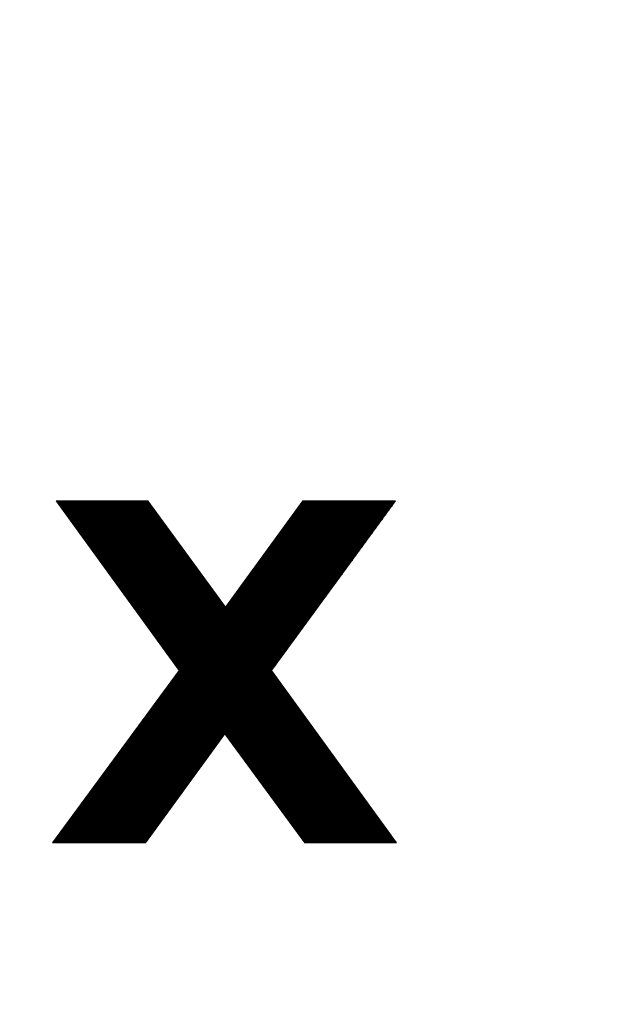
# Model space of a CAD drawing. Units: millimetres. Extents: x 0 to 1318, y -1 to 841.
# Drawn here: x 1033 to 1046, y 23 to 46 of the extents above; entities that cross this region are included whole.
import ezdxf

# ---------------------------------------------------------------- set-up
doc = ezdxf.new("R2010")
doc.units = ezdxf.units.MM
doc.layers.add('201', color=7, linetype='Continuous', true_color=0xffffff)
doc.layers.add('210', color=7, linetype='Continuous', true_color=0xffffff)
doc.styles.add('iso-1', font='isocp.shx')
doc.dimstyles.get("Standard").update_dxf_attribs({"dimtxt": 0.18, "dimasz": 0.18, "dimexe": 0.18, "dimexo": 0.0625, "dimgap": 0.09, "dimtad": 0, "dimtih": 1, "dimtoh": 1, "dimdec": 4, "dimzin": 0, "dimdsep": 46, "dimtxsty": 'Standard', "dimcen": 0.09, "dimadec": 0, "dimazin": 0, "dimtfac": 1, "dimtdec": 4, "dimtofl": 0, "dimtmove": 0, "dimatfit": 3, "dimfxl": 1, "dimtolj": 1, "dimtzin": 0, "dimarcsym": 0})

# ---------------------------------------------------------------- blocks, each defined once
blk = doc.blocks.new('HATCH15')
at = {"color": 132, "lineweight": 13}
for p, q in [((1033.273068, 26.546277), (1041.185392, 34.458601)), ((1033.295499, 26.540424), (1041.213676, 34.458601)), ((1033.35141, 26.652904), (1041.157108, 34.458601)), ((1033.37388, 34.425264), (1033.407217, 34.458601)), ((1033.385788, 34.408888), (1033.435501, 34.458601)), ((1033.397697, 34.392512), (1033.463786, 34.458601)), ((1033.409605, 34.376137), (1033.49207, 34.458601)), ((1033.421514, 34.359761), (1033.520354, 34.458601)), ((1033.429752, 26.759531), (1041.128823, 34.458601)), ((1033.433422, 34.343385), (1033.548639, 34.458601)), ((1033.445331, 34.327009), (1033.576923, 34.458601)), ((1033.457239, 34.310633), (1033.605207, 34.458601)), ((1033.469148, 34.294258), (1033.633491, 34.458601)), ((1033.481056, 34.277882), (1033.661776, 34.458601)), ((1033.492964, 34.261506), (1033.69006, 34.458601)), ((1033.504873, 34.24513), (1033.718344, 34.458601)), ((1033.508095, 26.866157), (1041.100539, 34.458601)), ((1033.516781, 34.228754), (1033.746628, 34.458601)), ((1033.52869, 34.212379), (1033.774913, 34.458601)), ((1033.540598, 34.196003), (1033.803197, 34.458601)), ((1033.552507, 34.179627), (1033.831481, 34.458601)), ((1033.564415, 34.163251), (1033.859766, 34.458601)), ((1033.576324, 34.146875), (1033.88805, 34.458601)), ((1033.586437, 26.972784), (1041.072255, 34.458601)), ((1033.588232, 34.1305), (1033.916334, 34.458601)), ((1033.600141, 34.114124), (1033.944618, 34.458601)), ((1033.612049, 34.097748), (1033.972903, 34.458601)), ((1033.623958, 34.081372), (1034.001187, 34.458601)), ((1033.635866, 34.064996), (1034.029471, 34.458601)), ((1033.647775, 34.048621), (1034.057755, 34.458601)), ((1033.659683, 34.032245), (1034.08604, 34.458601)), ((1033.66478, 27.079411), (1041.04397, 34.458601)), ((1033.671592, 34.015869), (1034.114324, 34.458601)), ((1033.6835, 33.999493), (1034.142608, 34.458601)), ((1033.695409, 33.983117), (1034.170893, 34.458601)), ((1033.707317, 33.966742), (1034.199177, 34.458601)), ((1033.719226, 33.950366), (1034.227461, 34.458601)), ((1033.731134, 33.93399), (1034.255745, 34.458601)), ((1033.743043, 33.917614), (1034.28403, 34.458601)), ((1033.743122, 27.186037), (1041.015686, 34.458601)), ((1033.754951, 33.901239), (1034.312314, 34.458601)), ((1033.766859, 33.884863), (1034.340598, 34.458601)), ((1033.778768, 33.868487), (1034.368882, 34.458601)), ((1033.790676, 33.852111), (1034.397167, 34.458601)), ((1033.802585, 33.835735), (1034.425451, 34.458601)), ((1033.814493, 33.81936), (1034.453735, 34.458601)), ((1033.821465, 27.292664), (1040.987402, 34.458601)), ((1033.826402, 33.802984), (1034.48202, 34.458601)), ((1033.83831, 33.786608), (1034.510304, 34.458601)), ((1033.850219, 33.770232), (1034.538588, 34.458601)), ((1033.862127, 33.753856), (1034.566872, 34.458601)), ((1033.874036, 33.737481), (1034.595157, 34.458601)), ((1033.885944, 33.721105), (1034.623441, 34.458601)), ((1033.897853, 33.704729), (1034.651725, 34.458601)), ((1033.899807, 27.399291), (1040.959118, 34.458601)), ((1033.909761, 33.688353), (1034.680009, 34.458601)), ((1033.92167, 33.671977), (1034.708294, 34.458601)), ((1033.933578, 33.655602), (1034.736578, 34.458601)), ((1033.945487, 33.639226), (1034.764862, 34.458601)), ((1033.957395, 33.62285), (1034.793146, 34.458601)), ((1033.969304, 33.606474), (1034.821431, 34.458601)), ((1033.978149, 27.505917), (1040.930833, 34.458601)), ((1033.981212, 33.590098), (1034.849715, 34.458601)), ((1033.993121, 33.573723), (1034.877999, 34.458601)), ((1034.005029, 33.557347), (1034.906284, 34.458601)), ((1034.016937, 33.540971), (1034.934568, 34.458601)), ((1034.028846, 33.524595), (1034.962852, 34.458601)), ((1034.040754, 33.508219), (1034.991136, 34.458601)), ((1034.052663, 33.491844), (1035.019421, 34.458601)), ((1034.056492, 27.612544), (1040.902549, 34.458601)), ((1034.064571, 33.475468), (1035.047705, 34.458601)), ((1034.07648, 33.459092), (1035.075989, 34.458601)), ((1034.088388, 33.442716), (1035.104273, 34.458601)), ((1034.100297, 33.42634), (1035.132558, 34.458601)), ((1034.112205, 33.409965), (1035.160842, 34.458601)), ((1034.124114, 33.393589), (1035.189126, 34.458601)), ((1034.134834, 27.719171), (1040.874265, 34.458601)), ((1034.136022, 33.377213), (1035.217411, 34.458601)), ((1034.147931, 33.360837), (1035.245695, 34.458601)), ((1034.159839, 33.344462), (1035.273979, 34.458601)), ((1034.171748, 33.328086), (1035.302263, 34.458601)), ((1034.183656, 33.31171), (1035.330548, 34.458601)), ((1034.195565, 33.295334), (1035.358832, 34.458601)), ((1034.207473, 33.278958), (1035.387116, 34.458601)), ((1034.213177, 27.825798), (1040.845981, 34.458601)), ((1034.219382, 33.262583), (1035.4154, 34.458601)), ((1034.23129, 33.246207), (1035.443685, 34.458601)), ((1034.243199, 33.229831), (1035.471969, 34.458601)), ((1034.255107, 33.213455), (1035.487451, 34.445799)), ((1034.291519, 27.932424), (1040.817696, 34.458601)), ((1034.369862, 28.039051), (1040.789412, 34.458601)), ((1034.448204, 28.145678), (1040.761128, 34.458601)), ((1034.526546, 28.252304), (1040.732843, 34.458601)), ((1034.604889, 28.358931), (1040.704559, 34.458601)), ((1034.683231, 28.465558), (1040.676275, 34.458601)), ((1034.761574, 28.572185), (1040.647991, 34.458601)), ((1034.839916, 28.678811), (1040.619706, 34.458601)), ((1034.918259, 28.785438), (1040.591422, 34.458601)), ((1034.996601, 28.892065), (1040.563138, 34.458601)), ((1035.074944, 28.998691), (1040.534854, 34.458601)), ((1035.153286, 29.105318), (1040.506569, 34.458601)), ((1035.231628, 29.211945), (1040.478285, 34.458601)), ((1035.309971, 29.318572), (1040.450001, 34.458601)), ((1035.388313, 29.425198), (1040.421716, 34.458601)), ((1035.466656, 29.531825), (1040.393432, 34.458601)), ((1035.544998, 29.638452), (1040.365148, 34.458601)), ((1035.623341, 29.745078), (1040.336864, 34.458601)), ((1035.701683, 29.851705), (1040.308579, 34.458601)), ((1035.780025, 29.958332), (1040.280295, 34.458601)), ((1035.858368, 30.064958), (1040.252011, 34.458601)), ((1035.93671, 30.171585), (1040.223727, 34.458601)), ((1036.015053, 30.278212), (1040.195442, 34.458601)), ((1036.041379, 30.757086), (1039.742894, 34.458601)), ((1036.053287, 30.74071), (1039.771178, 34.458601)), ((1036.065196, 30.724334), (1039.799463, 34.458601)), ((1036.077104, 30.707959), (1039.827747, 34.458601)), ((1036.089013, 30.691583), (1039.856031, 34.458601)), ((1036.093395, 30.384839), (1040.167158, 34.458601)), ((1036.100921, 30.675207), (1039.884315, 34.458601)), ((1036.112829, 30.658831), (1039.9126, 34.458601)), ((1036.124738, 30.642456), (1039.940884, 34.458601)), ((1036.136646, 30.62608), (1039.969168, 34.458601)), ((1036.148555, 30.609704), (1039.997452, 34.458601)), ((1036.160463, 30.593328), (1040.025737, 34.458601)), ((1036.171738, 30.491465), (1040.138874, 34.458601)), ((1036.172372, 30.576952), (1040.054021, 34.458601)), ((1036.18428, 30.560577), (1040.082305, 34.458601)), ((1036.196189, 30.544201), (1040.110589, 34.458601)), ((1037.330708, 32.0747), (1039.71461, 34.458601)), ((1037.40626, 32.178536), (1039.686325, 34.458601)), ((1037.481812, 32.282372), (1039.658041, 34.458601)), ((1037.557363, 32.386208), (1039.629757, 34.458601)), ((1037.632915, 32.490044), (1039.601473, 34.458601)), ((1037.708467, 32.59388), (1039.573188, 34.458601)), ((1037.784019, 32.697716), (1039.544904, 34.458601)), ((1037.859571, 32.801552), (1039.51662, 34.458601)), ((1037.935123, 32.905389), (1039.488336, 34.458601)), ((1038.010674, 33.009225), (1039.460051, 34.458601)), ((1038.086226, 33.113061), (1039.431767, 34.458601)), ((1038.161778, 33.216897), (1039.403483, 34.458601)), ((1038.23733, 33.320733), (1039.375198, 34.458601)), ((1038.312882, 33.424569), (1039.346914, 34.458601)), ((1038.388434, 33.528405), (1039.31863, 34.458601)), ((1038.463986, 33.632241), (1039.290346, 34.458601)), ((1038.539537, 33.736077), (1039.262061, 34.458601)), ((1038.615089, 33.839914), (1039.233777, 34.458601)), ((1038.690641, 33.94375), (1039.205493, 34.458601)), ((1038.766193, 34.047586), (1039.177209, 34.458601)), ((1038.841745, 34.151422), (1039.148924, 34.458601)), ((1038.917297, 34.255258), (1039.12064, 34.458601)), ((1038.992848, 34.359094), (1039.092356, 34.458601)), ((1033.323783, 26.540424), (1041.140752, 34.357393)), ((1033.352067, 26.540424), (1041.063555, 34.251912)), ((1034.267016, 33.197079), (1035.499382, 34.429446)), ((1034.278924, 33.180704), (1035.511313, 34.413092)), ((1034.290832, 33.164328), (1035.523243, 34.396738)), ((1034.302741, 33.147952), (1035.535174, 34.380385)), ((1034.314649, 33.131576), (1035.547105, 34.364031)), ((1034.326558, 33.1152), (1035.559035, 34.347678)), ((1034.338466, 33.098825), (1035.570966, 34.331324)), ((1034.350375, 33.082449), (1035.582897, 34.314971)), ((1034.362283, 33.066073), (1035.594827, 34.298617)), ((1034.374192, 33.049697), (1035.606758, 34.282263)), ((1034.3861, 33.033321), (1035.618689, 34.26591)), ((1034.398009, 33.016946), (1035.630619, 34.249556)), ((1034.409917, 33.00057), (1035.64255, 34.233203)), ((1034.421826, 32.984194), (1035.654481, 34.216849)), ((1033.380352, 26.540424), (1040.986359, 34.146431)), ((1033.408636, 26.540424), (1040.909162, 34.040951)), ((1034.433734, 32.967818), (1035.666411, 34.200495)), ((1034.445643, 32.951442), (1035.678342, 34.184142)), ((1034.457551, 32.935067), (1035.690273, 34.167788)), ((1034.46946, 32.918691), (1035.702203, 34.151435)), ((1034.481368, 32.902315), (1035.714134, 34.135081)), ((1034.493277, 32.885939), (1035.726065, 34.118727)), ((1034.505185, 32.869563), (1035.737995, 34.102374)), ((1034.517094, 32.853188), (1035.749926, 34.08602)), ((1034.529002, 32.836812), (1035.761857, 34.069667)), ((1034.54091, 32.820436), (1035.773787, 34.053313)), ((1034.552819, 32.80406), (1035.785718, 34.036959)), ((1034.564727, 32.787685), (1035.797649, 34.020606)), ((1034.576636, 32.771309), (1035.80958, 34.004252)), ((1034.588544, 32.754933), (1035.82151, 33.987899)), ((1033.43692, 26.540424), (1040.831966, 33.93547)), ((1033.465205, 26.540424), (1040.754769, 33.829989)), ((1034.600453, 32.738557), (1035.833441, 33.971545)), ((1034.612361, 32.722181), (1035.845372, 33.955192)), ((1034.62427, 32.705806), (1035.857302, 33.938838)), ((1034.636178, 32.68943), (1035.869233, 33.922484)), ((1034.648087, 32.673054), (1035.881164, 33.906131)), ((1034.659995, 32.656678), (1035.893094, 33.889777)), ((1034.671904, 32.640302), (1035.905025, 33.873424)), ((1034.683812, 32.623927), (1035.916956, 33.85707)), ((1034.695721, 32.607551), (1035.928886, 33.840716)), ((1034.707629, 32.591175), (1035.940817, 33.824363)), ((1034.719538, 32.574799), (1035.952748, 33.808009)), ((1034.731446, 32.558423), (1035.964678, 33.791656)), ((1034.743355, 32.542048), (1035.976609, 33.775302)), ((1034.755263, 32.525672), (1035.98854, 33.758948)), ((1033.493489, 26.540424), (1040.677573, 33.724508)), ((1033.521773, 26.540424), (1040.600376, 33.619027)), ((1034.767172, 32.509296), (1036.00047, 33.742595)), ((1034.77908, 32.49292), (1036.012401, 33.726241)), ((1034.790989, 32.476544), (1036.024332, 33.709888)), ((1034.802897, 32.460169), (1036.036262, 33.693534)), ((1034.814805, 32.443793), (1036.048193, 33.67718)), ((1034.826714, 32.427417), (1036.060124, 33.660827)), ((1034.838622, 32.411041), (1036.072054, 33.644473)), ((1034.850531, 32.394665), (1036.083985, 33.62812)), ((1034.862439, 32.37829), (1036.095916, 33.611766)), ((1034.874348, 32.361914), (1036.107847, 33.595413)), ((1034.886256, 32.345538), (1036.119777, 33.579059)), ((1034.898165, 32.329162), (1036.131708, 33.562705)), ((1034.910073, 32.312786), (1036.143639, 33.546352)), ((1034.921982, 32.296411), (1036.155569, 33.529998)), ((1033.550057, 26.540424), (1040.523179, 33.513546)), ((1033.578342, 26.540424), (1040.445983, 33.408066)), ((1033.606626, 26.540424), (1040.368786, 33.302585)), ((1034.93389, 32.280035), (1036.1675, 33.513645)), ((1034.945799, 32.263659), (1036.179431, 33.497291)), ((1034.957707, 32.247283), (1036.191361, 33.480937)), ((1034.969616, 32.230908), (1036.203292, 33.464584)), ((1034.981524, 32.214532), (1036.215223, 33.44823)), ((1034.993433, 32.198156), (1036.227153, 33.431877)), ((1035.005341, 32.18178), (1036.239084, 33.415523)), ((1035.01725, 32.165404), (1036.251015, 33.399169)), ((1035.029158, 32.149029), (1036.262945, 33.382816)), ((1035.041067, 32.132653), (1036.274876, 33.366462)), ((1035.052975, 32.116277), (1036.286807, 33.350109)), ((1035.064883, 32.099901), (1036.298737, 33.333755)), ((1035.076792, 32.083525), (1036.310668, 33.317401)), ((1035.0887, 32.06715), (1036.322599, 33.301048)), ((1033.63491, 26.540424), (1040.29159, 33.197104)), ((1033.663194, 26.540424), (1040.214393, 33.091623)), ((1035.100609, 32.050774), (1036.334529, 33.284694)), ((1035.112517, 32.034398), (1036.34646, 33.268341)), ((1035.124426, 32.018022), (1036.358391, 33.251987)), ((1035.136334, 32.001646), (1036.370321, 33.235634)), ((1035.148243, 31.985271), (1036.382252, 33.21928)), ((1035.160151, 31.968895), (1036.394183, 33.202926)), ((1035.17206, 31.952519), (1036.406114, 33.186573)), ((1035.183968, 31.936143), (1036.418044, 33.170219)), ((1035.195877, 31.919767), (1036.429975, 33.153866)), ((1035.207785, 31.903392), (1036.441906, 33.137512)), ((1035.219694, 31.887016), (1036.453836, 33.121158)), ((1035.231602, 31.87064), (1036.465767, 33.104805)), ((1035.243511, 31.854264), (1036.477698, 33.088451)), ((1035.255419, 31.837888), (1036.489628, 33.072098)), ((1033.691479, 26.540424), (1040.137197, 32.986142)), ((1033.719763, 26.540424), (1040.06, 32.880661)), ((1035.267328, 31.821513), (1036.501559, 33.055744)), ((1035.279236, 31.805137), (1036.51349, 33.03939)), ((1035.291145, 31.788761), (1036.52542, 33.023037)), ((1035.303053, 31.772385), (1036.537351, 33.006683)), ((1035.314962, 31.756009), (1036.549282, 32.99033)), ((1035.32687, 31.739634), (1036.561212, 32.973976)), ((1035.338778, 31.723258), (1036.573143, 32.957622)), ((1035.350687, 31.706882), (1036.585074, 32.941269)), ((1035.362595, 31.690506), (1036.597004, 32.924915)), ((1035.374504, 31.674131), (1036.608935, 32.908562)), ((1035.386412, 31.657755), (1036.620866, 32.892208)), ((1035.398321, 31.641379), (1036.632796, 32.875855)), ((1035.410229, 31.625003), (1036.644727, 32.859501)), ((1035.422138, 31.608627), (1036.656658, 32.843147)), ((1033.748047, 26.540424), (1039.982804, 32.77518)), ((1033.776332, 26.540424), (1039.905607, 32.6697)), ((1035.434046, 31.592252), (1036.668589, 32.826794)), ((1035.445955, 31.575876), (1036.680519, 32.81044)), ((1035.457863, 31.5595), (1036.69245, 32.794087)), ((1035.469772, 31.543124), (1036.704381, 32.777733)), ((1035.48168, 31.526748), (1036.716311, 32.761379)), ((1035.493589, 31.510373), (1036.728242, 32.745026)), ((1035.505497, 31.493997), (1036.740173, 32.728672)), ((1035.517406, 31.477621), (1036.752103, 32.712319)), ((1035.529314, 31.461245), (1036.764034, 32.695965)), ((1035.541223, 31.444869), (1036.775965, 32.679611)), ((1035.553131, 31.428494), (1036.787895, 32.663258)), ((1035.56504, 31.412118), (1036.799826, 32.646904)), ((1035.576948, 31.395742), (1036.811757, 32.630551)), ((1035.588856, 31.379366), (1036.823687, 32.614197)), ((1033.804616, 26.540424), (1039.82841, 32.564219)), ((1033.8329, 26.540424), (1039.751214, 32.458738)), ((1035.600765, 31.36299), (1036.835618, 32.597843)), ((1035.612673, 31.346615), (1036.847549, 32.58149)), ((1035.624582, 31.330239), (1036.859479, 32.565136)), ((1035.63649, 31.313863), (1036.87141, 32.548783)), ((1035.648399, 31.297487), (1036.883341, 32.532429)), ((1035.660307, 31.281111), (1036.895271, 32.516076)), ((1035.672216, 31.264736), (1036.907202, 32.499722)), ((1035.684124, 31.24836), (1036.919133, 32.483368)), ((1035.696033, 31.231984), (1036.931063, 32.467015)), ((1035.707941, 31.215608), (1036.942994, 32.450661)), ((1035.71985, 31.199233), (1036.954925, 32.434308)), ((1035.731758, 31.182857), (1036.966856, 32.417954)), ((1035.743667, 31.166481), (1036.978786, 32.4016)), ((1035.755575, 31.150105), (1036.990717, 32.385247)), ((1033.861184, 26.540424), (1039.674017, 32.353257)), ((1033.889469, 26.540424), (1039.596821, 32.247776)), ((1035.767484, 31.133729), (1037.002648, 32.368893)), ((1035.779392, 31.117354), (1037.014578, 32.35254)), ((1035.791301, 31.100978), (1037.026509, 32.336186)), ((1035.803209, 31.084602), (1037.03844, 32.319832)), ((1035.815118, 31.068226), (1037.05037, 32.303479)), ((1035.827026, 31.05185), (1037.062301, 32.287125)), ((1035.838935, 31.035475), (1037.074232, 32.270772)), ((1035.850843, 31.019099), (1037.086162, 32.254418)), ((1035.862751, 31.002723), (1037.098093, 32.238064)), ((1035.87466, 30.986347), (1037.110024, 32.221711)), ((1035.886568, 30.969971), (1037.121954, 32.205357)), ((1035.898477, 30.953596), (1037.133885, 32.189004)), ((1035.910385, 30.93722), (1037.145816, 32.17265)), ((1035.922294, 30.920844), (1037.157746, 32.156297)), ((1033.917753, 26.540424), (1039.519624, 32.142295)), ((1033.946037, 26.540424), (1039.442428, 32.036815)), ((1033.974321, 26.540424), (1039.365231, 31.931334)), ((1035.934202, 30.904468), (1037.169677, 32.139943)), ((1035.946111, 30.888092), (1037.181608, 32.123589)), ((1035.958019, 30.871717), (1037.193538, 32.107236)), ((1035.969928, 30.855341), (1037.205469, 32.090882)), ((1035.981836, 30.838965), (1037.2174, 32.074529)), ((1035.993745, 30.822589), (1037.22933, 32.058175)), ((1036.005653, 30.806213), (1037.241261, 32.041821)), ((1036.017562, 30.789838), (1037.253192, 32.025468)), ((1036.02947, 30.773462), (1037.265123, 32.009114)), ((1034.002606, 26.540424), (1039.288034, 31.825853)), ((1034.03089, 26.540424), (1039.210838, 31.720372)), ((1034.059174, 26.540424), (1039.133641, 31.614891)), ((1034.087459, 26.540424), (1039.056445, 31.50941)), ((1034.115743, 26.540424), (1038.979248, 31.40393)), ((1034.144027, 26.540424), (1038.902052, 31.298449)), ((1034.172311, 26.540424), (1038.824855, 31.192968)), ((1034.200596, 26.540424), (1038.747658, 31.087487)), ((1034.22888, 26.540424), (1038.670462, 30.982006)), ((1034.257164, 26.540424), (1038.593265, 30.876525)), ((1034.285448, 26.540424), (1038.516069, 30.771045)), ((1034.313733, 26.540424), (1038.438872, 30.665564)), ((1034.342017, 26.540424), (1038.361676, 30.560083)), ((1034.370301, 26.540424), (1038.349347, 30.51947)), ((1034.398586, 26.540424), (1038.361236, 30.503075)), ((1034.42687, 26.540424), (1038.373125, 30.486679)), ((1034.455154, 26.540424), (1038.385013, 30.470284)), ((1034.483438, 26.540424), (1038.396902, 30.453888)), ((1034.511723, 26.540424), (1038.408791, 30.437493)), ((1034.540007, 26.540424), (1038.42068, 30.421097)), ((1034.568291, 26.540424), (1038.432569, 30.404702)), ((1034.596575, 26.540424), (1038.444458, 30.388306)), ((1034.62486, 26.540424), (1038.456346, 30.371911)), ((1034.653144, 26.540424), (1038.468235, 30.355515)), ((1034.681428, 26.540424), (1038.480124, 30.33912)), ((1034.709712, 26.540424), (1038.492013, 30.322724)), ((1037.263854, 29.066282), (1038.503902, 30.306329)), ((1037.275791, 29.049934), (1038.51579, 30.289934)), ((1037.287728, 29.033587), (1038.527679, 30.273538)), ((1037.299664, 29.017239), (1038.539568, 30.257143)), ((1037.311601, 29.000892), (1038.551457, 30.240747)), ((1037.323538, 28.984544), (1038.563346, 30.224352)), ((1037.335475, 28.968196), (1038.575234, 30.207956)), ((1037.347411, 28.951849), (1038.587123, 30.191561)), ((1037.359348, 28.935501), (1038.599012, 30.175165)), ((1037.371285, 28.919154), (1038.610901, 30.15877)), ((1037.383222, 28.902806), (1038.62279, 30.142374)), ((1037.395158, 28.886459), (1038.634678, 30.125979)), ((1037.407095, 28.870111), (1038.646567, 30.109583)), ((1037.419032, 28.853764), (1038.658456, 30.093188)), ((1037.430968, 28.837416), (1038.670345, 30.076792)), ((1037.442905, 28.821069), (1038.682234, 30.060397)), ((1037.454842, 28.804721), (1038.694122, 30.044002)), ((1037.466779, 28.788373), (1038.706011, 30.027606)), ((1037.478715, 28.772026), (1038.7179, 30.011211)), ((1037.490652, 28.755678), (1038.729789, 29.994815)), ((1037.502589, 28.739331), (1038.741678, 29.97842)), ((1037.514526, 28.722983), (1038.753566, 29.962024)), ((1037.526462, 28.706636), (1038.765455, 29.945629)), ((1037.538399, 28.690288), (1038.777344, 29.929233)), ((1037.550336, 28.673941), (1038.789233, 29.912838)), ((1037.562272, 28.657593), (1038.801122, 29.896442)), ((1037.574209, 28.641246), (1038.81301, 29.880047)), ((1037.586146, 28.624898), (1038.824899, 29.863651)), ((1037.598083, 28.60855), (1038.836788, 29.847256)), ((1037.610019, 28.592203), (1038.848677, 29.83086)), ((1037.621956, 28.575855), (1038.860566, 29.814465)), ((1037.633893, 28.559508), (1038.872454, 29.79807)), ((1037.645829, 28.54316), (1038.884343, 29.781674)), ((1037.657766, 28.526813), (1038.896232, 29.765279)), ((1037.669703, 28.510465), (1038.908121, 29.748883)), ((1037.68164, 28.494118), (1038.92001, 29.732488)), ((1037.693576, 28.47777), (1038.931898, 29.716092)), ((1037.705513, 28.461423), (1038.943787, 29.699697)), ((1037.71745, 28.445075), (1038.955676, 29.683301)), ((1037.729387, 28.428728), (1038.967565, 29.666906)), ((1037.741323, 28.41238), (1038.979454, 29.65051)), ((1037.75326, 28.396032), (1038.991342, 29.634115)), ((1037.765197, 28.379685), (1039.003231, 29.617719)), ((1037.777133, 28.363337), (1039.01512, 29.601324)), ((1037.78907, 28.34699), (1039.027009, 29.584928)), ((1037.801007, 28.330642), (1039.038898, 29.568533)), ((1037.812944, 28.314295), (1039.050786, 29.552137)), ((1037.82488, 28.297947), (1039.062675, 29.535742)), ((1037.836817, 28.2816), (1039.074564, 29.519347)), ((1037.848754, 28.265252), (1039.086453, 29.502951)), ((1037.860691, 28.248905), (1039.098342, 29.486556)), ((1037.872627, 28.232557), (1039.11023, 29.47016)), ((1037.884564, 28.216209), (1039.122119, 29.453765)), ((1037.896501, 28.199862), (1039.134008, 29.437369)), ((1037.908437, 28.183514), (1039.145897, 29.420974)), ((1037.920374, 28.167167), (1039.157786, 29.404578)), ((1037.932311, 28.150819), (1039.169675, 29.388183)), ((1037.944248, 28.134472), (1039.181563, 29.371787)), ((1037.956184, 28.118124), (1039.193452, 29.355392)), ((1037.968121, 28.101777), (1039.205341, 29.338996)), ((1037.980058, 28.085429), (1039.21723, 29.322601)), ((1037.991995, 28.069082), (1039.229119, 29.306205)), ((1038.003931, 28.052734), (1039.241007, 29.28981)), ((1038.015868, 28.036386), (1039.252896, 29.273415)), ((1038.027805, 28.020039), (1039.264785, 29.257019)), ((1038.039741, 28.003691), (1039.276674, 29.240624)), ((1038.051678, 27.987344), (1039.288563, 29.224228)), ((1038.063615, 27.970996), (1039.300451, 29.207833)), ((1038.075552, 27.954649), (1039.31234, 29.191437)), ((1034.737997, 26.540424), (1037.249327, 29.051754)), ((1038.087488, 27.938301), (1039.324229, 29.175042)), ((1038.099425, 27.921954), (1039.336118, 29.158646)), ((1038.111362, 27.905606), (1039.348007, 29.142251)), ((1038.123299, 27.889259), (1039.359895, 29.125855)), ((1038.135235, 27.872911), (1039.371784, 29.10946)), ((1038.147172, 27.856563), (1039.383673, 29.093064)), ((1038.159109, 27.840216), (1039.395562, 29.076669)), ((1038.171045, 27.823868), (1039.407451, 29.060273)), ((1038.182982, 27.807521), (1039.419339, 29.043878)), ((1038.194919, 27.791173), (1039.431228, 29.027483)), ((1038.206856, 27.774826), (1039.443117, 29.011087)), ((1038.218792, 27.758478), (1039.455006, 28.994692)), ((1038.230729, 27.742131), (1039.466895, 28.978296)), ((1038.242666, 27.725783), (1039.478783, 28.961901)), ((1034.766281, 26.540424), (1037.173148, 28.947291)), ((1034.794565, 26.540424), (1037.09697, 28.842829)), ((1034.82285, 26.540424), (1037.020791, 28.738366)), ((1038.254603, 27.709436), (1039.490672, 28.945505)), ((1038.266539, 27.693088), (1039.502561, 28.92911)), ((1038.278476, 27.67674), (1039.51445, 28.912714)), ((1038.290413, 27.660393), (1039.526339, 28.896319)), ((1038.302349, 27.644045), (1039.538227, 28.879923)), ((1038.314286, 27.627698), (1039.550116, 28.863528)), ((1038.326223, 27.61135), (1039.562005, 28.847132)), ((1038.33816, 27.595003), (1039.573894, 28.830737)), ((1038.350096, 27.578655), (1039.585783, 28.814341)), ((1038.362033, 27.562308), (1039.597671, 28.797946)), ((1038.37397, 27.54596), (1039.60956, 28.781551)), ((1038.385907, 27.529613), (1039.621449, 28.765155)), ((1038.397843, 27.513265), (1039.633338, 28.74876)), ((1038.40978, 27.496917), (1039.645227, 28.732364)), ((1034.851134, 26.540424), (1036.944612, 28.633903)), ((1034.879418, 26.540424), (1036.868433, 28.52944)), ((1038.421717, 27.48057), (1039.657115, 28.715969)), ((1038.433653, 27.464222), (1039.669004, 28.699573)), ((1038.44559, 27.447875), (1039.680893, 28.683178)), ((1038.457527, 27.431527), (1039.692782, 28.666782)), ((1038.469464, 27.41518), (1039.704671, 28.650387)), ((1038.4814, 27.398832), (1039.716559, 28.633991)), ((1038.493337, 27.382485), (1039.728448, 28.617596)), ((1038.505274, 27.366137), (1039.740337, 28.6012)), ((1038.517211, 27.34979), (1039.752226, 28.584805)), ((1038.529147, 27.333442), (1039.764115, 28.568409)), ((1038.541084, 27.317095), (1039.776003, 28.552014)), ((1038.553021, 27.300747), (1039.787892, 28.535618)), ((1038.564957, 27.284399), (1039.799781, 28.519223)), ((1038.576894, 27.268052), (1039.81167, 28.502828)), ((1034.907702, 26.540424), (1036.792255, 28.424977)), ((1034.935987, 26.540424), (1036.716076, 28.320514)), ((1038.588831, 27.251704), (1039.823559, 28.486432)), ((1038.600768, 27.235357), (1039.835448, 28.470037)), ((1038.612704, 27.219009), (1039.847336, 28.453641)), ((1038.624641, 27.202662), (1039.859225, 28.437246)), ((1038.636578, 27.186314), (1039.871114, 28.42085)), ((1038.648515, 27.169967), (1039.883003, 28.404455)), ((1038.660451, 27.153619), (1039.894892, 28.388059)), ((1038.672388, 27.137272), (1039.90678, 28.371664)), ((1038.684325, 27.120924), (1039.918669, 28.355268)), ((1038.696261, 27.104576), (1039.930558, 28.338873)), ((1038.708198, 27.088229), (1039.942447, 28.322477)), ((1038.720135, 27.071881), (1039.954336, 28.306082)), ((1038.732072, 27.055534), (1039.966224, 28.289686)), ((1034.964271, 26.540424), (1036.639897, 28.216051)), ((1034.992555, 26.540424), (1036.563719, 28.111588)), ((1038.744008, 27.039186), (1039.978113, 28.273291)), ((1038.755945, 27.022839), (1039.990002, 28.256896)), ((1038.767882, 27.006491), (1040.001891, 28.2405)), ((1038.779819, 26.990144), (1040.01378, 28.224105)), ((1038.791755, 26.973796), (1040.025668, 28.207709)), ((1038.803692, 26.957449), (1040.037557, 28.191314)), ((1038.815629, 26.941101), (1040.049446, 28.174918)), ((1038.827565, 26.924753), (1040.061335, 28.158523)), ((1038.839502, 26.908406), (1040.073224, 28.142127)), ((1038.851439, 26.892058), (1040.085112, 28.125732)), ((1038.863376, 26.875711), (1040.097001, 28.109336)), ((1038.875312, 26.859363), (1040.10889, 28.092941)), ((1038.887249, 26.843016), (1040.120779, 28.076545)), ((1038.899186, 26.826668), (1040.132668, 28.06015)), ((1035.020839, 26.540424), (1036.48754, 28.007125)), ((1035.049124, 26.540424), (1036.411361, 27.902662)), ((1038.911123, 26.810321), (1040.144556, 28.043754)), ((1038.923059, 26.793973), (1040.156445, 28.027359)), ((1038.934996, 26.777626), (1040.168334, 28.010964)), ((1038.946933, 26.761278), (1040.180223, 27.994568)), ((1038.958869, 26.74493), (1040.192112, 27.978173)), ((1038.970806, 26.728583), (1040.204, 27.961777)), ((1038.982743, 26.712235), (1040.215889, 27.945382)), ((1038.99468, 26.695888), (1040.227778, 27.928986)), ((1039.006616, 26.67954), (1040.239667, 27.912591)), ((1039.018553, 26.663193), (1040.251556, 27.896195)), ((1039.03049, 26.646845), (1040.263444, 27.8798)), ((1039.042427, 26.630498), (1040.275333, 27.863404)), ((1039.054363, 26.61415), (1040.287222, 27.847009)), ((1039.0663, 26.597803), (1040.299111, 27.830613)), ((1035.077408, 26.540424), (1036.335183, 27.798199)), ((1035.105692, 26.540424), (1036.259004, 27.693736)), ((1039.078237, 26.581455), (1040.311, 27.814218)), ((1039.090173, 26.565107), (1040.322888, 27.797822)), ((1039.10211, 26.54876), (1040.334777, 27.781427)), ((1039.122059, 26.540424), (1040.346666, 27.765032)), ((1039.150343, 26.540424), (1040.358555, 27.748636)), ((1039.178627, 26.540424), (1040.370444, 27.732241)), ((1039.206912, 26.540424), (1040.382332, 27.715845)), ((1039.235196, 26.540424), (1040.394221, 27.69945)), ((1039.26348, 26.540424), (1040.40611, 27.683054)), ((1039.291764, 26.540424), (1040.417999, 27.666659)), ((1039.320049, 26.540424), (1040.429888, 27.650263)), ((1039.348333, 26.540424), (1040.441776, 27.633868)), ((1039.376617, 26.540424), (1040.453665, 27.617472)), ((1039.404902, 26.540424), (1040.465554, 27.601077)), ((1035.133977, 26.540424), (1036.182825, 27.589273)), ((1035.162261, 26.540424), (1036.106647, 27.48481)), ((1035.190545, 26.540424), (1036.030468, 27.380347)), ((1039.433186, 26.540424), (1040.477443, 27.584681)), ((1039.46147, 26.540424), (1040.489332, 27.568286)), ((1039.489754, 26.540424), (1040.501221, 27.55189)), ((1039.518039, 26.540424), (1040.513109, 27.535495)), ((1039.546323, 26.540424), (1040.524998, 27.519099)), ((1039.574607, 26.540424), (1040.536887, 27.502704)), ((1039.602891, 26.540424), (1040.548776, 27.486309)), ((1039.631176, 26.540424), (1040.560665, 27.469913)), ((1039.65946, 26.540424), (1040.572553, 27.453518)), ((1039.687744, 26.540424), (1040.584442, 27.437122)), ((1039.716028, 26.540424), (1040.596331, 27.420727)), ((1039.744313, 26.540424), (1040.60822, 27.404331)), ((1039.772597, 26.540424), (1040.620109, 27.387936)), ((1039.800881, 26.540424), (1040.631997, 27.37154)), ((1035.218829, 26.540424), (1035.954289, 27.275884)), ((1035.247114, 26.540424), (1035.87811, 27.171421)), ((1039.829166, 26.540424), (1040.643886, 27.355145)), ((1039.85745, 26.540424), (1040.655775, 27.338749)), ((1039.885734, 26.540424), (1040.667664, 27.322354)), ((1039.914018, 26.540424), (1040.679553, 27.305958)), ((1039.942303, 26.540424), (1040.691441, 27.289563)), ((1039.970587, 26.540424), (1040.70333, 27.273167)), ((1039.998871, 26.540424), (1040.715219, 27.256772)), ((1040.027155, 26.540424), (1040.727108, 27.240377)), ((1040.05544, 26.540424), (1040.738997, 27.223981)), ((1040.083724, 26.540424), (1040.750885, 27.207586)), ((1040.112008, 26.540424), (1040.762774, 27.19119)), ((1040.140293, 26.540424), (1040.774663, 27.174795)), ((1040.168577, 26.540424), (1040.786552, 27.158399)), ((1040.196861, 26.540424), (1040.798441, 27.142004)), ((1035.275398, 26.540424), (1035.801932, 27.066958)), ((1035.303682, 26.540424), (1035.725753, 26.962495)), ((1040.225145, 26.540424), (1040.810329, 27.125608)), ((1040.25343, 26.540424), (1040.822218, 27.109213)), ((1040.281714, 26.540424), (1040.834107, 27.092817)), ((1040.309998, 26.540424), (1040.845996, 27.076422)), ((1040.338282, 26.540424), (1040.857885, 27.060026)), ((1040.366567, 26.540424), (1040.869773, 27.043631)), ((1040.394851, 26.540424), (1040.881662, 27.027235)), ((1040.423135, 26.540424), (1040.893551, 27.01084)), ((1040.45142, 26.540424), (1040.90544, 26.994445)), ((1040.479704, 26.540424), (1040.917329, 26.978049)), ((1040.507988, 26.540424), (1040.929217, 26.961654)), ((1040.536272, 26.540424), (1040.941106, 26.945258)), ((1040.564557, 26.540424), (1040.952995, 26.928863)), ((1040.592841, 26.540424), (1040.964884, 26.912467)), ((1035.331966, 26.540424), (1035.649574, 26.858032)), ((1035.360251, 26.540424), (1035.573396, 26.753569)), ((1040.621125, 26.540424), (1040.976773, 26.896072)), ((1040.649409, 26.540424), (1040.988661, 26.879676)), ((1040.677694, 26.540424), (1041.00055, 26.863281)), ((1040.705978, 26.540424), (1041.012439, 26.846885)), ((1040.734262, 26.540424), (1041.024328, 26.83049)), ((1040.762547, 26.540424), (1041.036217, 26.814094)), ((1040.790831, 26.540424), (1041.048105, 26.797699)), ((1040.819115, 26.540424), (1041.059994, 26.781303)), ((1040.847399, 26.540424), (1041.071883, 26.764908)), ((1040.875684, 26.540424), (1041.083772, 26.748513)), ((1040.903968, 26.540424), (1041.095661, 26.732117)), ((1040.932252, 26.540424), (1041.107549, 26.715722)), ((1040.960536, 26.540424), (1041.119438, 26.699326)), ((1040.988821, 26.540424), (1041.131327, 26.682931)), ((1035.388535, 26.540424), (1035.497217, 26.649106)), ((1041.017105, 26.540424), (1041.143216, 26.666535)), ((1041.045389, 26.540424), (1041.155105, 26.65014)), ((1041.073674, 26.540424), (1041.166993, 26.633744)), ((1041.101958, 26.540424), (1041.178882, 26.617349)), ((1041.130242, 26.540424), (1041.190771, 26.600953)), ((1041.158526, 26.540424), (1041.20266, 26.584558)), ((1041.186811, 26.540424), (1041.214549, 26.568162))]:
    blk.add_line(p, q, dxfattribs=at)
blk = doc.blocks.new('_U91')
at = {"layer": '210', "color": 2, "linetype": 'Continuous', "lineweight": 18, "insert": (1095.402637, 789.278861), "char_height": 5, "attachment_point": 7, "rotation": 90, "line_spacing_factor": 0.963855, "style": 'iso-1'}
blk.add_mtext('\\W0.4246;0', dxfattribs=at)

msp = doc.modelspace()

# ---------------------------------------------------------------- linework, layer by layer
at = {"layer": '201', "color": 132, "linetype": 'Continuous', "lineweight": 13}
for p, q in [((1033.349637, 34.458601), (1035.478111, 34.458601)), ((1036.2033, 30.534422), (1033.349637, 34.458601)), ((1035.478111, 34.458601), (1037.274067, 31.996854)), ((1037.274067, 31.996854), (1039.065251, 34.458601)), ((1041.214822, 34.458601), (1038.34069, 30.531409)), ((1039.065251, 34.458601), (1041.214822, 34.458601)), ((1033.268767, 26.540424), (1036.2033, 30.534422)), ((1038.34069, 30.531409), (1041.234662, 26.540424)), ((1037.261886, 29.068977), (1035.417962, 26.540424)), ((1039.108197, 26.540424), (1037.261886, 29.068977)), ((1035.417962, 26.540424), (1033.268767, 26.540424)), ((1041.234662, 26.540424), (1039.108197, 26.540424))]:
    msp.add_line(p, q, dxfattribs=at)

# ---------------------------------------------------------------- block references
msp.add_blockref('HATCH15', (0, 0), dxfattribs=at)

# ---------------------------------------------------------------- dimensions: what is measured, and where the dimension line sits
at = {"layer": '210', "color": 2, "linetype": 'Continuous', "lineweight": 18}
dim = msp.add_ordinate_dim(feature_location=(1094.953427, 807.830237), offset=(-1094.953427, -807.830237), dtype=1, origin=(1094.953427, 807.830237), text='\\C2;0', dimstyle='Standard', override={"dimtxt": 5, "dimasz": 3.5, "dimexe": 2, "dimexo": 0, "dimgap": 1.5, "dimtad": 1, "dimtih": 1, "dimdec": 1, "dimlfac": 1, "dimzin": 8, "dimdsep": 44, "dimlunit": 2, "dimpost": '', "dimtxsty": 'iso-1', "dimsah": 1, "dimse1": 0, "dimse2": 0, "dimsd1": 0, "dimsd2": 0, "dimclrd": 3, "dimclre": 3, "dimclrt": 2, "dimtol": 0, "dimtm": -0.1, "dimtfac": 0.7, "dimtdec": 2, "dimtofl": 1, "dimtmove": 0, "dimtzin": 8, "dimlwd": 13, "dimlwe": 13}, dxfattribs=at)
dim.commit()
dim.dimension.update_dxf_attribs({"geometry": '_U91', "text_midpoint": (1090.953427, 789.938071), "text_rotation": 90})

doc.saveas('drawing.dxf')
